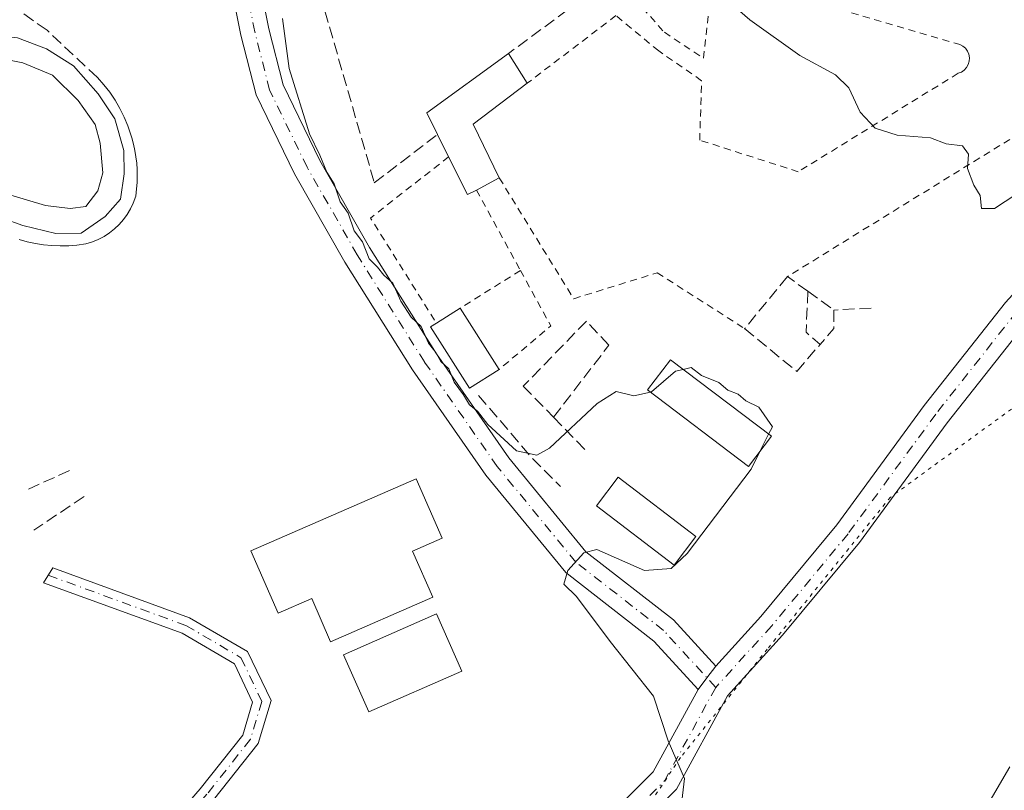
# Model space of a CAD drawing. Units: metres. Extents: x 615222 to 618716, y 4671546 to 4673916.
# Drawn here: x 617617 to 617754, y 4671912 to 4672019 of the extents above; entities that cross this region are included whole.
import ezdxf

# ---------------------------------------------------------------- set-up
doc = ezdxf.new("R2010")
doc.units = ezdxf.units.M
doc.header["$MEASUREMENT"] = 0
for name, pattern in [('DGN Style 2', [1.6480167562047852, 0.988810053722871, -0.6592067024819142]), ('DGN Style 3', [2.307223458686699, 1.648016756204785, -0.6592067024819142]), ('DGN Style 4', [2.6384748266838614, 1.318413404963828, -0.6592067024819142, 0.001648016756204785, -0.6592067024819142]), ('DGN Style 5', [1.1536117293433497, 0.4944050268614355, -0.6592067024819142])]:
    doc.linetypes.add(name, pattern=pattern)
for name, color, linetype, lineweight in [('Alambrada', 7, 'DGN Style 2', 0), ('Camino Cxs', 7, 'Continuous', 0), ('Camino eje', 30, 'DGN Style 4', 13), ('Curva de nivel normal', 30, 'Continuous', 0), ('Edificación Cxs', 1, 'Continuous', 13), ('Edificación ligera Cxs', 1, 'Continuous', 0), ('Estanque Cxs', 5, 'Continuous', 0), ('Muro lineal', 1, 'DGN Style 3', 13), ('Pista pavimentada Cxs', 135, 'Continuous', 0), ('Pista pavimentada eje', 135, 'DGN Style 4', 0), ('Seto lineal', 92, 'DGN Style 3', 0), ('Vía pecuaria eje', 92, 'DGN Style 5', 0)]:
    doc.layers.add(name, color=color, linetype=linetype, lineweight=lineweight)

# ---------------------------------------------------------------- blocks, each defined once
blk = doc.blocks.new('*U23')
at = {"layer": 'Estanque Cxs', "color": 5, "linetype": 'Continuous', "lineweight": 0}
for points in [[(617620.8026999999, 4672015.4507, 412.6962000000058), (617624.573, 4672013.069399999, 412.6668000000063), (617628.0126, 4672009.1668, 412.664300000004), (617630.3277000004, 4672005.6611, 412.6775999999954), (617631.5844999999, 4672001.2293, 412.6039000000019), (617631.6507000001, 4671997.988100001, 412.5844999999972), (617631.1215000004, 4671994.4824, 412.5816999999952), (617629.0048000002, 4671992.035, 412.5148000000045), (617625.6314000003, 4671989.719900001, 412.5363999999972), (617622.1255999999, 4671989.653700001, 412.4995000000054), (617617.4954000004, 4671990.778200001, 412.3772999999928), (617611.8069000002, 4671992.828700001, 412.4388000000035), (617605.9859999996, 4671997.657400001, 412.2805999999982), (617603.4725000003, 4672001.361600001, 412.3889999999956), (617603.0756000001, 4672004.338099999, 412.4657000000007), (617603.0094999997, 4672009.3652, 412.6152000000002), (617604.4647000004, 4672013.4663, 412.7128999999986), (617605.8537, 4672014.789200001, 412.7351999999955), (617606.9121000003, 4672015.781400001, 412.7651999999944), (617609.2933, 4672017.1043, 412.7945000000037), (617613.1298000002, 4672017.368899999, 412.7455000000046), (617616.7677999996, 4672016.971999999, 412.7301000000007)], [(617620.6704000002, 4671993.556399999, 412.4634999999981), (617624.1100000005, 4671993.159499999, 412.4668999999994), (617626.2927999999, 4671993.424100001, 412.4400000000023), (617627.9464999996, 4671995.606899999, 412.4499999999971), (617628.6741000004, 4671998.1204, 412.4775999999983), (617628.2772000004, 4672002.287599999, 412.4415000000009), (617627.6157999998, 4672004.8673, 412.478099999993), (617625.2345000004, 4672008.240800001, 412.4878999999929), (617621.6626000004, 4672011.7465, 412.4872000000032), (617617.4954000004, 4672013.4663, 412.5341999999946), (617613.3282000005, 4672014.326199999, 412.6110000000044), (617610.0871000001, 4672013.797, 412.6212999999989), (617608.7642000001, 4672012.937100001, 412.5921999999992), (617607.8381000003, 4672012.077199999, 412.5625), (617606.5812999997, 4672009.497500001, 412.4925999999978), (617606.0521999998, 4672005.925600001, 412.3770999999979), (617606.7797999998, 4672002.6845, 412.2176000000036), (617608.4995999997, 4672000.038699999, 412.2942999999942), (617612.1376, 4671996.9298, 412.6873000000051), (617615.3788000002, 4671995.1439, 412.5378000000055)]]:
    blk.add_polyline3d(points, close=True, dxfattribs=at)

msp = doc.modelspace()

# ---------------------------------------------------------------- linework, layer by layer
at = {"layer": 'Alambrada', "color": 7, "linetype": 'DGN Style 2', "lineweight": 0, "extrusion": (0.01441121100233944, 0.04300185090833916, 0.9989710495384254), "elevation": 210224.813452435, "flags": 128}
msp.add_lwpolyline([(898914.1654883687, -4621349.510051889), (898921.764735958, -4621337.934043896), (898908.4084605686, -4621326.926914008)], dxfattribs=at)
at = {"layer": 'Alambrada', "color": 7, "linetype": 'DGN Style 2', "lineweight": 0, "extrusion": (-0.01243979310139195, 0.0226748098649768, 0.9996654963262371), "elevation": 98671.67219734848, "flags": 128}
msp.add_lwpolyline([(-2788710.382301267, -3797687.727958973), (-2788710.382301267, -3797674.937492654)], dxfattribs=at)
at = {"layer": 'Alambrada', "color": 7, "linetype": 'DGN Style 2', "lineweight": 0, "extrusion": (-0.05497793146077484, -0.03432034960354279, 0.9978975602011385), "elevation": -193884.822336126, "flags": 128}
msp.add_lwpolyline([(-3636064.766536778, 2991724.973209681), (-3636064.766536778, 2991715.038160249)], dxfattribs=at)
at = {"layer": 'Alambrada', "color": 7, "linetype": 'DGN Style 2', "lineweight": 0, "extrusion": (-0.239537567542522, -0.04400742394616733, 0.9698892206708115), "elevation": -353154.4966256209, "flags": 128}
msp.add_lwpolyline([(-4483468.169823097, 1408109.26344697), (-4483459.824205562, 1408112.106435839), (-4483455.131834851, 1408103.690794612)], dxfattribs=at)
at = {"layer": 'Alambrada', "color": 7, "linetype": 'DGN Style 2', "lineweight": 0}
for points in [[(617854.2200999996, 4672131.780099999, 445.5763000000007), (617855.0000999998, 4672131.0001, 445.377999999997), (617866.5601000005, 4672113.690099999, 440.8494999999967), (617878.0100999996, 4672098.5001, 435.7804000000033), (617886.6700999998, 4672084.1801, 434.1141999999964), (617856.3901000004, 4672066.390100001, 430.8812000000034), (617831.3000999996, 4672053.100099999, 428.3932000000059), (617803.7701000003, 4672034.170100001, 425.4973000000027), (617783.1501000002, 4672020.120100001, 423.5635000000038), (617724.1001000004, 4671983.6601, 418.8703999999998)], [(617702.8000999996, 4672022.4001, 420.3283999999985), (617706.9401000004, 4672017.7401, 421.2681000000011), (617712.3901000004, 4672014.110099999, 419.8543000000063), (617713.1700999998, 4672021.100099999, 421.4103999999934), (617721.9801000003, 4672023.700099999, 423.1135000000068), (617747.6501000002, 4672016.170100001, 423.4729999999981), (617748.1101000002, 4672016.050100001, 423.3543000000063), (617748.5401, 4672015.8201, 423.2465999999986), (617748.9001000002, 4672015.5101, 423.1566000000021), (617749.1801000005, 4672015.120100001, 423.0868000000046), (617749.3701, 4672014.6801, 423.040399999998), (617749.4600999998, 4672014.200099999, 423.0233000000007), (617749.4301000005, 4672013.720100001, 423.0458000000072), (617749.3000999996, 4672013.2601, 423.1052999999956), (617749.0701000001, 4672012.840100001, 423.2051000000066), (617748.7401000002, 4672012.4801, 423.3399000000064), (617748.3501000004, 4672012.200099999, 423.3951999999991), (617747.9001000002, 4672012.020099999, 423.4965999999986), (617725.6101000002, 4671998.290100001, 420.7229999999981), (617711.8701, 4672002.700099999, 418.9787000000069), (617712.1300999997, 4672010.9901, 419.6404999999941), (617706.1601, 4672015.140100001, 420.8559999999998), (617700.2001, 4672020.0701, 420.8570000000037), (617687.8201000001, 4672010.640100001, 418.758600000001)], [(617683.9301000005, 4671997.420100001, 418.6101999999955), (617694.3000999996, 4671980.5701, 420.6775999999954), (617705.9600999998, 4671984.190099999, 417.7344000000012), (617718.1300999997, 4671976.4101, 418.0981999999931)]]:
    msp.add_polyline3d(points, dxfattribs=at)
at = {"layer": 'Camino Cxs', "color": 7, "linetype": 'Continuous', "lineweight": 0}
msp.add_polyline3d([(617639.4426999995, 4671855.308700001, 408.3481999999931), (617638.2799000005, 4671852.6687, 407.7075000000041), (617635.7587000001, 4671856.6217, 407.293399999995), (617632.7285000002, 4671862.9573, 408.8135000000038), (617630.8415000001, 4671880.2097, 409.8166999999958), (617631.9143000003, 4671892.815099999, 411.1462999999931), (617633.5686999997, 4671902.190099999, 412.2309999999998), (617642.2352999998, 4671912.210700001, 412.8105999999971), (617648.1618999997, 4671919.683300001, 413.4228000000003), (617649.5499, 4671924.3103, 414.9867999999988), (617646.9983000001, 4671929.6457, 415.4777999999933), (617639.7357000001, 4671933.903100001, 413.9897000000055), (617620.4102999996, 4671940.964299999, 415.1438000000053), (617621.7153000003, 4671943.0427, 415.6232000000018), (617640.7626999998, 4671936.083100001, 414.0176000000066), (617648.8460999997, 4671931.344500001, 417.5547999999981), (617652.1152999997, 4671924.509099999, 416.3064000000013), (617650.3283000002, 4671918.5527, 413.3032999999996), (617644.0840999996, 4671910.679500001, 412.5715999999957), (617635.8170999996, 4671901.1209, 411.9320000000007), (617634.2965000002, 4671892.504100001, 410.8708999999944), (617633.2527000001, 4671880.238700001, 409.6569000000018), (617635.0698999995, 4671863.624299999, 408.2593000000052), (617637.8607000001, 4671857.789100001, 407.2621999999974)], close=True, dxfattribs=at)
msp.add_polyline3d([(617638.2799000005, 4671852.6687, 407.7075000000041), (617635.7587000001, 4671856.6217, 407.293399999995), (617632.7285000002, 4671862.9573, 408.8135000000038), (617630.8415000001, 4671880.2097, 409.8166999999958), (617631.9143000003, 4671892.815099999, 411.1462999999931), (617633.5686999997, 4671902.190099999, 412.2309999999998), (617642.2352999998, 4671912.210700001, 412.8105999999971), (617648.1618999997, 4671919.683300001, 413.4228000000003), (617649.5499, 4671924.3103, 414.9867999999988), (617646.9983000001, 4671929.6457, 415.4777999999933), (617639.7357000001, 4671933.903100001, 413.9897000000055), (617620.4102999996, 4671940.964299999, 415.1438000000053), (617621.7153000003, 4671943.0427, 415.6232000000018), (617640.7626999998, 4671936.083100001, 414.0176000000066), (617648.8460999997, 4671931.344500001, 417.5547999999981), (617652.1152999997, 4671924.509099999, 416.3064000000013), (617650.3283000002, 4671918.5527, 413.3032999999996), (617644.0840999996, 4671910.679500001, 412.5715999999957), (617635.8170999996, 4671901.1209, 411.9320000000007), (617634.2965000002, 4671892.504100001, 410.8708999999944), (617633.2527000001, 4671880.238700001, 409.6569000000018), (617635.0698999995, 4671863.624299999, 408.2593000000052), (617637.8607000001, 4671857.789100001, 407.2621999999974), (617639.4426999995, 4671855.308700001, 408.3481999999931)], dxfattribs=at)
at = {"layer": 'Camino eje', "color": 30, "linetype": 'DGN Style 4', "lineweight": 13}
msp.add_polyline3d([(617621.0629000004, 4671942.003500001, 415.3678999999975), (617640.2493000003, 4671934.993100001, 414.0056000000041), (617647.9221000001, 4671930.495100001, 416.4225000000006), (617650.8327000003, 4671924.409700001, 415.6248999999953), (617649.2451, 4671919.118100001, 413.3787000000011), (617643.1596999997, 4671911.4451, 412.6851000000024), (617634.6929000001, 4671901.6555, 412.084400000007), (617633.1054999996, 4671892.659700001, 411.0108000000037), (617632.0471000001, 4671880.224300001, 409.6956999999966), (617633.8992999997, 4671863.290899999, 408.5325000000012), (617636.8097000001, 4671857.205499999, 407.1714000000065), (617640.1540999999, 4671851.9619, 409.2410999999993)], dxfattribs=at)
at = {"layer": 'Curva de nivel normal', "color": 30, "linetype": 'Continuous', "lineweight": 0, "flags": 128}
for points, elevation in [([(617711.9400000004, 4672025.520099999), (617718.8499999996, 4672019.4901), (617725.8399999999, 4672014.5101), (617730.7999999998, 4672011.800100001), (617732.6600000003, 4672009.9901), (617734.25, 4672006.5801), (617736.3099999996, 4672004.380100001), (617739.4000000004, 4672003.4101), (617744.0199999996, 4672003.030099999), (617746.25, 4672002.200099999), (617748.4900000002, 4672001.9001), (617749.3600000005, 4672000.7301), (617749.1799999997, 4671998.720100001), (617750.0899999999, 4671996.420100001), (617750.9800000006, 4671994.9801), (617751.1500000004, 4671993.1501), (617752.9800000006, 4671993.1601), (617757.2800000003, 4671996.0001)], 420), ([(617705.0122999996, 4671967.545299999), (617702.6799999997, 4671967.030099999), (617700.2100000001, 4671967.6501), (617697.5599999996, 4671965.940099999), (617690.9500000002, 4671959.720100001), (617689.1600000003, 4671958.7601), (617686.3399999999, 4671959.340100001), (617682.3499999996, 4671963.020099999), (617680.8899999997, 4671964.9001), (617679.7699999996, 4671965.780099999), (617678.9400000004, 4671967.190099999), (617677.6399999997, 4671968.940099999), (617676.8799999999, 4671970.790100001), (617675.7800000003, 4671971.800100001), (617675.0700000003, 4671973.0801), (617674.04, 4671974.380100001), (617673.0199999996, 4671976.700099999), (617671.6600000003, 4671978.0001), (617670.2199999997, 4671980.2401), (617669.0800000001, 4671982.7501), (617667.8399999999, 4671983.850099999), (617666.9600000001, 4671984.9801), (617665.8099999996, 4671986.1501), (617664.8499999996, 4671988.520099999), (617663.7100000001, 4671990.050100001), (617662.8399999999, 4671992.5101), (617661.75, 4671994.0801), (617660.9199999999, 4671996.5801), (617659.9000000004, 4671998.2401), (617658.9299999997, 4672000.600099999), (617657.4800000006, 4672003.5701), (617654.6600000003, 4672012.6801), (617653.6900000004, 4672019.6601)], 415), ([(617709.5506999996, 4671970.7224), (617708.5099999999, 4671970.4901), (617705.1699999999, 4671967.5801), (617705.0122999996, 4671967.545299999)], 415), ([(617721.4824999999, 4671961.673900001), (617722.0099999999, 4671962.720100001), (617720.1200000001, 4671965.470100001), (617718.3200000003, 4671966.3301), (617717.2300000006, 4671967.2401), (617715.7999999998, 4671967.800100001), (617714.5300000003, 4671968.880100001), (617712.1299999999, 4671969.870100001), (617710.6600000003, 4671970.970100001), (617709.5506999996, 4671970.7224)], 415), ([(617720.2664999999, 4671959.2623), (617721.4824999999, 4671961.673900001)], 415), ([(617708.6399999997, 4671904.100099999), (617709.7699999996, 4671913.670100001), (617707.4500000002, 4671918.880100001), (617705.4100000003, 4671925.120100001), (617699.4000000004, 4671932.780099999), (617694.6900000004, 4671939.030099999), (617692.9100000003, 4671940.770099999), (617693.4699999997, 4671942.6501), (617695.7300000006, 4671945.120100001), (617697.5099999999, 4671945.590100001), (617704.1699999999, 4671942.6601), (617707.8700000001, 4671942.940099999), (617710.1299999999, 4671945.030099999), (617719.0199999996, 4671956.790100001), (617720.2664999999, 4671959.2623)], 415), ([(617755.0999999996, 4671915.290100001), (617749.3099999996, 4671905.3201), (617748.6100000005, 4671896.1801), (617749.2699999996, 4671881.5101), (617749.3200000003, 4671872.9301), (617747.7599999999, 4671867.530099999), (617743.9500000002, 4671858.110099999), (617739.3700000001, 4671843.860099999), (617731.8499999996, 4671824.5601), (617726, 4671804.9901), (617724.5800000001, 4671792.5801), (617724.9800000006, 4671782.600099999), (617727.6399999997, 4671765.840100001), (617728.9299999997, 4671761.5601), (617730.3399999999, 4671759.610099999), (617737.8399999999, 4671751.6601)], 420)]:
    msp.add_lwpolyline(points, dxfattribs=dict(at, elevation=elevation))
at = {"layer": 'Edificación Cxs', "color": 1, "linetype": 'Continuous', "lineweight": 13, "elevation": 422.3779000000068, "flags": 128}
msp.add_lwpolyline([(617674.6801000005, 4671938.940099999), (617660.4200999998, 4671932.720100001), (617657.7901, 4671938.7501), (617653.1201, 4671936.710100001), (617649.3101000005, 4671945.4301), (617672.3300999999, 4671955.470100001), (617675.9501, 4671947.1601), (617671.8201000001, 4671945.360099999)], close=True, dxfattribs=at)
at = {"layer": 'Edificación Cxs', "color": 1, "linetype": 'Continuous', "lineweight": 13}
for points in [[(617674.6801000005, 4671938.940099999, 417.7813000000024), (617660.4200999998, 4671932.720100001, 418.2302999999956), (617657.7901, 4671938.7501, 420.4281999999948), (617653.1201, 4671936.710100001, 420.1342000000004), (617649.3101000005, 4671945.4301, 415.9075000000012), (617672.3300999999, 4671955.470100001, 422.3779000000068), (617675.9501, 4671947.1601, 418.1266999999934), (617671.8201000001, 4671945.360099999, 420.2204000000056), (617674.6801000005, 4671938.940099999, 417.7813000000024)], [(617678.7001, 4671928.630100001, 416.9860999999946), (617665.7401000002, 4671922.9301, 415.704700000002), (617662.2301000003, 4671930.9101, 419.2695999999996), (617675.2001, 4671936.610099999, 417.5473000000056), (617678.7001, 4671928.630100001, 416.9860999999946)]]:
    msp.add_polyline3d(points, dxfattribs=at)
msp.add_3dface([(617678.7001, 4671928.630100001, 419.2695999999996), (617665.7401000002, 4671922.9301, 419.2695999999996), (617662.2301000003, 4671930.9101, 419.2695999999996), (617675.2001, 4671936.610099999, 419.2695999999996)], dxfattribs=at)
at = {"layer": 'Edificación ligera Cxs', "color": 1, "linetype": 'Continuous', "lineweight": 0, "flags": 128}
for points, elevation in [([(617680.7401000002, 4671995.7301), (617679.5201000003, 4671995.090100001), (617676.8701, 4672000.380100001), (617675.3201000001, 4672003.4801), (617673.8201000001, 4672006.4901), (617685.2301000003, 4672014.790100001), (617687.8201000001, 4672010.640100001), (617680.3000999996, 4672004.940099999), (617683.9301000005, 4671997.420100001)], 419.3754999999948), ([(617683.9301000005, 4671970.720100001), (617679.8000999996, 4671968.090100001), (617674.3601000002, 4671976.6501), (617675.1601, 4671977.1601), (617678.4801000003, 4671979.270099999)], 420.1508999999933)]:
    msp.add_lwpolyline(points, close=True, dxfattribs=dict(at, elevation=elevation))
at = {"layer": 'Edificación ligera Cxs', "color": 1, "linetype": 'Continuous', "lineweight": 0, "extrusion": (-0.1415963084130863, 0.09359802633156186, 0.9854896726554889), "elevation": 350242.7052259932, "flags": 128}
msp.add_lwpolyline([(-4238076.724614681, -2031052.736495298), (-4238078.408458201, -2031055.690504939), (-4238091.624339368, -2031050.676229699)], dxfattribs=at)
at = {"layer": 'Edificación ligera Cxs', "color": 1, "linetype": 'Continuous', "lineweight": 0, "extrusion": (0.06624221556440199, -0.1061410017808931, 0.9921421554485365), "elevation": -454559.4118806191, "flags": 128}
msp.add_lwpolyline([(2997595.666347904, 3607915.378779784), (2997595.666347904, 3607910.448144367)], dxfattribs=at)
at = {"layer": 'Edificación ligera Cxs', "color": 1, "linetype": 'Continuous', "lineweight": 0, "extrusion": (0.04680984013922623, -0.02498345182230385, 0.9985913408402773), "elevation": -87390.91591353877, "flags": 128}
msp.add_lwpolyline([(4412538.1817957, 1652601.422508514), (4412529.61236417, 1652605.378428293), (4412524.687346427, 1652598.625660038)], dxfattribs=at)
at = {"layer": 'Edificación ligera Cxs', "color": 1, "linetype": 'Continuous', "lineweight": 0, "extrusion": (-0.01075817614075933, 0.02151635227887097, 0.9997106122427311), "elevation": 94298.31737357055, "flags": 128}
msp.add_lwpolyline([(-2641849.076222944, -3901391.255560521), (-2641849.076222944, -3901394.722469166)], dxfattribs=at)
at = {"layer": 'Edificación ligera Cxs', "color": 1, "linetype": 'Continuous', "lineweight": 0, "extrusion": (-0.04504743681769607, -0.05703068328881757, 0.9973556184229205), "elevation": -293854.1328669477, "flags": 128}
msp.add_lwpolyline([(-2411183.678399233, 4038429.990968946), (-2411184.239068395, 4038428.72920075), (-2411189.597555085, 4038431.244481298)], dxfattribs=at)
at = {"layer": 'Edificación ligera Cxs', "color": 1, "linetype": 'Continuous', "lineweight": 0, "extrusion": (0.09921375249813665, 0.05256151777485903, 0.9936769687199366), "elevation": 307265.9793183107, "flags": 128}
msp.add_lwpolyline([(3839261.150547887, -2715650.003591519), (3839261.150547887, -2715646.370606189)], dxfattribs=at)
at = {"layer": 'Edificación ligera Cxs', "color": 1, "linetype": 'Continuous', "lineweight": 0, "extrusion": (0.2880558450513566, 0.1830716363813903, 0.9399513849579609), "elevation": 1033626.349017023, "flags": 128}
msp.add_lwpolyline([(3611723.840681362, -2845340.196476392), (3611723.840681362, -2845344.381548262)], dxfattribs=at)
at = {"layer": 'Edificación ligera Cxs', "color": 1, "linetype": 'Continuous', "lineweight": 0, "extrusion": (0.03772093475807074, -0.05917687928672662, 0.9975345748588677), "elevation": -252756.0709333141, "flags": 128}
msp.add_lwpolyline([(3032112.523642214, 3598794.964000456), (3032112.523642214, 3598784.799660985)], dxfattribs=at)
at = {"layer": 'Edificación ligera Cxs', "color": 1, "linetype": 'Continuous', "lineweight": 0}
for points in [[(617683.9301000005, 4671970.720100001, 417.9916999999987), (617679.8000999996, 4671968.090100001, 417.4517999999953), (617674.3601000002, 4671976.6501, 420.1508999999933), (617675.1601, 4671977.1601, 420.1334000000061)], [(617721.8701, 4671961.380100001, 416.2877000000008), (617718.6901000004, 4671957.1801, 416.2744999999995), (617704.6101000002, 4671967.850099999, 417.8068000000058), (617707.8000999996, 4671972.050100001, 417.0687000000034), (617721.8701, 4671961.380100001, 416.2877000000008)], [(617711.3501000004, 4671947.420100001, 416.1169999999984), (617708.3000999996, 4671943.420100001, 416.2209000000003), (617697.4600999998, 4671951.6801, 416.8631000000024), (617700.5000999998, 4671955.670100001, 417.5436999999947), (617711.3501000004, 4671947.420100001, 416.1169999999984)]]:
    msp.add_polyline3d(points, dxfattribs=at)
for points in [[(617721.8701, 4671961.380100001, 417.8068000000058), (617718.6901000004, 4671957.1801, 417.8068000000058), (617704.6101000002, 4671967.850099999, 417.8068000000058), (617707.8000999996, 4671972.050100001, 417.8068000000058)], [(617711.3501000004, 4671947.420100001, 417.5436999999947), (617708.3000999996, 4671943.420100001, 417.5436999999947), (617697.4600999998, 4671951.6801, 417.5436999999947), (617700.5000999998, 4671955.670100001, 417.5436999999947)]]:
    msp.add_3dface(points, dxfattribs=at)
at = {"layer": 'Estanque Cxs', "color": 5, "linetype": 'Continuous', "lineweight": 0}
for points in [[(617620.8026999999, 4672015.4507, 412.6962000000058), (617624.573, 4672013.069399999, 412.6668000000063), (617628.0126, 4672009.1668, 412.664300000004), (617630.3277000004, 4672005.6611, 412.6775999999954), (617631.5844999999, 4672001.2293, 412.6039000000019), (617631.6507000001, 4671997.988100001, 412.5844999999972), (617631.1215000004, 4671994.4824, 412.5816999999952), (617629.0048000002, 4671992.035, 412.5148000000045), (617625.6314000003, 4671989.719900001, 412.5363999999972), (617622.1255999999, 4671989.653700001, 412.4995000000054), (617617.4954000004, 4671990.778200001, 412.3772999999928), (617611.8069000002, 4671992.828700001, 412.4388000000035), (617605.9859999996, 4671997.657400001, 412.2805999999982), (617603.4725000003, 4672001.361600001, 412.3889999999956), (617603.0756000001, 4672004.338099999, 412.4657000000007), (617603.0094999997, 4672009.3652, 412.6152000000002), (617604.4647000004, 4672013.4663, 412.7128999999986), (617605.8537, 4672014.789200001, 412.7351999999955), (617606.9121000003, 4672015.781400001, 412.7651999999944), (617609.2933, 4672017.1043, 412.7945000000037), (617613.1298000002, 4672017.368899999, 412.7455000000046), (617616.7677999996, 4672016.971999999, 412.7301000000007), (617620.8026999999, 4672015.4507, 412.6962000000058)], [(617620.6704000002, 4671993.556399999, 412.4634999999981), (617624.1100000005, 4671993.159499999, 412.4668999999994), (617626.2927999999, 4671993.424100001, 412.4400000000023), (617627.9464999996, 4671995.606899999, 412.4499999999971), (617628.6741000004, 4671998.1204, 412.4775999999983), (617628.2772000004, 4672002.287599999, 412.4415000000009), (617627.6157999998, 4672004.8673, 412.478099999993), (617625.2345000004, 4672008.240800001, 412.4878999999929), (617621.6626000004, 4672011.7465, 412.4872000000032), (617617.4954000004, 4672013.4663, 412.5341999999946), (617613.3282000005, 4672014.326199999, 412.6110000000044), (617610.0871000001, 4672013.797, 412.6212999999989), (617608.7642000001, 4672012.937100001, 412.5921999999992), (617607.8381000003, 4672012.077199999, 412.5625), (617606.5812999997, 4672009.497500001, 412.4925999999978), (617606.0521999998, 4672005.925600001, 412.3770999999979), (617606.7797999998, 4672002.6845, 412.2176000000036), (617608.4995999997, 4672000.038699999, 412.2942999999942), (617612.1376, 4671996.9298, 412.6873000000051), (617615.3788000002, 4671995.1439, 412.5378000000055), (617620.6704000002, 4671993.556399999, 412.4634999999981)]]:
    msp.add_polyline3d(points, dxfattribs=at)
at = {"layer": 'Muro lineal', "color": 1, "linetype": 'DGN Style 3', "lineweight": 13, "extrusion": (-0.04128003506426364, -0.07682609599731006, 0.9961895952472628), "elevation": -384012.4364168354, "flags": 128}
msp.add_lwpolyline([(-1667185.695336089, 4391130.290887089), (-1667183.2169852, 4391125.109382437), (-1667180.681720856, 4391124.550986161)], dxfattribs=at)
at = {"layer": 'Muro lineal', "color": 1, "linetype": 'DGN Style 3', "lineweight": 13, "extrusion": (0.02187484190560863, -0.01572819210976565, 0.9996369917447849), "elevation": -59550.23884425974, "flags": 128}
msp.add_lwpolyline([(4153869.663052118, 2225043.711263012), (4153869.663052118, 2225039.238733499)], dxfattribs=at)
at = {"layer": 'Muro lineal', "color": 1, "linetype": 'DGN Style 3', "lineweight": 13, "extrusion": (-0.03335874808032859, -0.06562911160228321, 0.9972863248018636), "elevation": -326806.7491650037, "flags": 128}
msp.add_lwpolyline([(-1566278.041731291, 4432713.555731464), (-1566276.863626303, 4432711.231652324), (-1566277.578353967, 4432708.392771318)], dxfattribs=at)
at = {"layer": 'Muro lineal', "color": 1, "linetype": 'DGN Style 3', "lineweight": 13, "extrusion": (0.003709354982741927, 0.0001858251045495185, 0.9999931030535374), "elevation": 3578.48780204184, "flags": 128}
msp.add_lwpolyline([(617729.9663578189, 4671978.675791107), (617724.7763219336, 4671978.415791104)], dxfattribs=at)
at = {"layer": 'Muro lineal', "color": 1, "linetype": 'DGN Style 3', "lineweight": 13, "extrusion": (0.2642208698343246, 0.1210658326466981, 0.9568335258076792), "elevation": 729203.8775808575, "flags": 128}
msp.add_lwpolyline([(3990053.135474232, -2399244.845423324), (3990053.135474232, -2399237.694911787)], dxfattribs=at)
at = {"layer": 'Muro lineal', "color": 1, "linetype": 'DGN Style 3', "lineweight": 13, "extrusion": (-0.1114370065739489, -0.07434440295719164, 0.9909867321587995), "elevation": -415745.7231285138, "flags": 128}
msp.add_lwpolyline([(-3543678.817334171, 3078652.724908595), (-3543678.817334171, 3078644.233571465)], dxfattribs=at)
at = {"layer": 'Muro lineal', "color": 1, "linetype": 'DGN Style 3', "lineweight": 13}
for points in [[(617674.2901, 4672047.5601, 418.1304999999993), (617668.3300999999, 4672044.710100001, 417.6122999999934), (617658.9901000002, 4672022.9301, 417.8242000000027), (617666.5100999996, 4671996.7501, 418.6953000000067), (617675.3201000001, 4672003.4801, 419.0258000000031)], [(617674.2901, 4672047.5601, 418.1304999999993), (617680.8300999999, 4672045.380100001, 419.0188999999955), (617685.4901000002, 4672040.460100001, 420.3114999999962), (617697.1601, 4672023.600099999, 420.9842000000062), (617685.2301000003, 4672014.790100001, 419.3754999999946)], [(617622.7301000003, 4671987.940099999, 413.3148999999976), (617623.9001000002, 4671987.960100001, 413.5666000000056), (617625.0500999996, 4671988.050100001, 413.7940999999992), (617626.3000999996, 4671988.210100001, 414.0063999999985), (617627.2100999998, 4671988.5101, 414.0752999999968), (617628.0301000001, 4671988.840100001, 414.0482999999949), (617628.8300999999, 4671989.270099999, 413.9608000000007), (617629.5900999998, 4671989.7601, 413.8533000000025), (617630.3000999996, 4671990.3201, 413.7217999999993), (617630.9501, 4671990.940099999, 413.5693000000028), (617631.5301000001, 4671991.620100001, 413.3947999999946), (617632.0601000005, 4671992.340100001, 413.2073999999994), (617632.5201000003, 4671993.120100001, 413.1830000000046), (617632.9001000002, 4671993.920100001, 413.334600000002), (617633.2600999996, 4671994.880100001, 413.4323000000004), (617633.3701, 4671995.920100001, 413.3790000000009), (617633.4401000004, 4671996.8101, 413.3153000000021), (617633.4600999998, 4671997.690099999, 413.2773000000016), (617633.4501, 4671998.590100001, 413.4042999999947), (617633.3800999997, 4671999.4901, 413.4945000000007), (617633.2701000003, 4672000.370100001, 413.5412999999971), (617633.1300999997, 4672001.2501, 413.5439000000042), (617632.9501, 4672002.130100001, 413.4850000000006), (617632.7100999998, 4672003.0001, 413.3111999999965), (617632.4401000004, 4672003.840100001, 413.1585000000051), (617632.1401000004, 4672004.670100001, 413.1781000000047), (617631.6501000002, 4672005.890100001, 413.2048000000068), (617631.0500999996, 4672007.090100001, 413.2263999999996), (617630.3800999997, 4672008.2601, 413.3407000000007), (617629.6300999997, 4672009.380100001, 413.5175000000018), (617628.8000999996, 4672010.4301, 413.707899999994), (617627.9001000002, 4672011.440099999, 413.9187999999995), (617620.8800999997, 4672018.030099999, 413.3006000000024), (617611.2901, 4672024.770099999, 413.6376000000019)], [(617617.0000999998, 4671988.840100001, 413.1628000000055), (617618.1201, 4671988.530099999, 413.1889999999985), (617619.2600999996, 4671988.280099999, 413.2200000000012), (617620.4101, 4671988.100099999, 413.2422999999981), (617621.5601000005, 4671987.9801, 413.257700000002), (617622.7301000003, 4671987.940099999, 413.3148999999976)], [(617726.9501, 4671981.610099999, 419.0581999999995), (617724.1001000004, 4671983.6601, 418.8703999999998), (617718.1300999997, 4671976.4101, 418.0981999999931), (617725.3901000004, 4671970.440099999, 417.929099999994), (617728.6601, 4671974.200099999, 418.5576000000001)]]:
    msp.add_polyline3d(points, dxfattribs=at)
at = {"layer": 'Pista pavimentada Cxs', "color": 135, "linetype": 'Continuous', "lineweight": 0, "extrusion": (0.8011068601862028, -0.598521343447833, 6.945409641135608e-08), "elevation": -2301394.413057809, "flags": 128}
msp.add_lwpolyline([(4112429.706581531, 416.0935412694403), (4112427.670898059, 415.9752412694529), (4112425.635214587, 415.8558412694424)], dxfattribs=at)
msp.add_lwpolyline([(4112429.706581531, 416.0935412694403), (4112427.670898059, 415.9752412694529), (4112425.635214587, 415.8558412694424)], dxfattribs=at)
at = {"layer": 'Pista pavimentada Cxs', "color": 135, "linetype": 'Continuous', "lineweight": 0}
for points in [[(617621.0012999997, 4672184.9003, 421.5351999999984), (617623.0988999996, 4672173.4441, 420.7644), (617624.3739, 4672144.9143, 420.542300000001), (617625.4741000002, 4672128.726700001, 420.6413999999932), (617627.1869000001, 4672120.6295, 420.7483000000066), (617629.8932999996, 4672109.0077, 421.3029999999999), (617632.2720999997, 4672095.5277, 418.6830000000046), (617636.3822999997, 4672078.929300001, 417.9042999999947), (617640.6601, 4672061.976700001, 415.4250000000029), (617647.1705, 4672039.110900001, 414.7764000000025), (617649.7302999999, 4672028.7117, 415.7326999999932), (617651.7922999999, 4672018.2423, 415.6891999999934), (617653.7925000006, 4672010.3961, 415.4841000000015), (617658.9130999995, 4671999.8441, 417.4091999999946), (617665.8443, 4671987.7147, 420.0620999999956), (617675.1633000001, 4671972.8673, 419.4327999999951), (617685.2506999997, 4671958.366699999, 419.6741000000038), (617696.0129000006, 4671945.265100001, 416.3377999999939), (617708.1936999997, 4671935.773499999, 415.7011000000057), (617714.1004999997, 4671929.3259, 415.9336999999941)], [(617965.3701, 4672088.965100001, 441.8371999999945), (617949.9445000002, 4672081.400699999, 439.7630999999965), (617933.5504999999, 4672073.8343, 438.0917999999947), (617917.6794999996, 4672063.359300001, 436.7210999999952), (617902.6561000004, 4672056.3375, 435.4731999999931), (617890.8041000003, 4672054.856100001, 434.4231), (617879.9401000004, 4672054.6963, 433.2456999999995), (617865.9206999998, 4672053.917500001, 432.1533999999957), (617855.3309000004, 4672050.847899999, 431.1187999999966), (617842.7883000001, 4672045.046900001, 429.9752000000008), (617827.6719000004, 4672037.646299999, 428.25), (617815.0125000002, 4672029.519099999, 426.8846000000049), (617798.4441000001, 4672015.791099999, 425.2247999999963), (617781.1794999996, 4672001.2191, 423.0335000000051), (617769.5264999997, 4671990.5111, 421.3264000000054), (617757.5692999996, 4671977.4527, 419.8187000000034), (617746.3655000003, 4671963.250499999, 418.5417000000016), (617734.1278999997, 4671946.562899999, 417.2798999999941), (617723.4241000004, 4671933.622500001, 416.4406000000017), (617715.7449000003, 4671925.1909, 415.8880000000063), (617708.6113, 4671912.140500001, 415.0445000000037), (617705.1222999999, 4671908.6513, 414.7632000000012)], [(617714.1004999997, 4671929.3259, 415.9336999999941), (617720.4027000006, 4671936.2455, 416.570000000007), (617730.9713000003, 4671949.022500001, 417.3640000000014), (617743.1815, 4671965.672700001, 418.4719999999944), (617754.5201000003, 4671980.045499999, 419.6062999999995), (617766.6929000001, 4671993.3397, 420.8929000000062), (617778.5351, 4672004.2215, 422.2703000000038), (617795.8778999997, 4672018.8597, 425.085500000001), (617812.6473000003, 4672032.754100001, 426.2713999999978), (617825.7052999996, 4672041.1371, 427.5280999999959), (617841.0691000001, 4672048.6589, 428.7967000000062), (617853.9265000002, 4672054.6055, 430.0872999999993), (617865.2443000004, 4672057.8861, 430.9977000000072), (617879.7997000003, 4672058.694700001, 432.4520000000048), (617890.5258999999, 4672058.852299999, 433.7617000000028), (617901.5339000003, 4672060.228499999, 435.0179999999964), (617915.7204999998, 4672066.859099999, 436.4110999999976), (617931.5997000001, 4672077.339299999, 438.0170999999973), (617948.2257000003, 4672085.012900001, 439.6288999999961)], [(617711.6637000004, 4671926.064300001, 415.6959999999963), (617705.4707000004, 4671932.824300001, 415.7495000000054), (617693.2039000001, 4671942.382900001, 415.9149000000034), (617682.0582999998, 4671955.951300001, 417.3349000000017), (617671.8256999999, 4671970.660700001, 417.8938000000053), (617662.4123000001, 4671985.658299999, 417.6267999999982), (617655.3733000001, 4671997.976500001, 416.7108000000007), (617650.0164999999, 4672009.014699999, 415.5415000000066), (617647.8891000003, 4672017.361099999, 415.3362000000052), (617645.8236999996, 4672027.846700001, 415.9253999999929), (617643.3035000004, 4672038.084899999, 416.343399999998), (617638.8890000005, 4672053.5898, 415.6821000000054)], [(617649.7302999999, 4672028.7117, 415.7326999999932), (617651.7922999999, 4672018.2423, 415.6891999999934), (617653.7925000006, 4672010.3961, 415.4841000000015), (617658.9130999995, 4671999.8441, 417.4091999999946), (617665.8443, 4671987.7147, 420.0620999999956), (617675.1633000001, 4671972.8673, 419.4327999999951), (617685.2506999997, 4671958.366699999, 419.6741000000038), (617696.0129000006, 4671945.265100001, 416.3377999999939), (617708.1936999997, 4671935.773499999, 415.7011000000057), (617714.1004999997, 4671929.3259, 415.9336999999941), (617712.8821, 4671927.6951, 415.8154000000068), (617711.6637000004, 4671926.064300001, 415.6959999999963), (617705.4707000004, 4671932.824300001, 415.7495000000054), (617693.2039000001, 4671942.382900001, 415.9149000000034), (617682.0582999998, 4671955.951300001, 417.3349000000017), (617671.8256999999, 4671970.660700001, 417.8938000000053), (617662.4123000001, 4671985.658299999, 417.6267999999982), (617655.3733000001, 4671997.976500001, 416.7108000000007), (617650.0164999999, 4672009.014699999, 415.5415000000066), (617647.8891000003, 4672017.361099999, 415.3362000000052), (617645.8236999996, 4672027.846700001, 415.9253999999929)], [(617700.3136999998, 4671909.499500001, 415.4076999999961), (617705.3768999996, 4671914.562899999, 414.7743000000046), (617711.6637000004, 4671926.064300001, 415.6959999999963), (617712.8821, 4671927.6951, 415.8154000000068), (617714.1004999997, 4671929.3259, 415.9336999999941), (617720.4027000006, 4671936.2455, 416.570000000007), (617730.9713000003, 4671949.022500001, 417.3640000000014), (617743.1815, 4671965.672700001, 418.4719999999944), (617754.5201000003, 4671980.045499999, 419.6062999999995)], [(617757.5692999996, 4671977.4527, 419.8187000000034), (617746.3655000003, 4671963.250499999, 418.5417000000016), (617734.1278999997, 4671946.562899999, 417.2798999999941), (617723.4241000004, 4671933.622500001, 416.4406000000017), (617715.7449000003, 4671925.1909, 415.8880000000063), (617708.6113, 4671912.140500001, 415.0445000000037), (617705.1222999999, 4671908.6513, 414.7632000000012)], [(617639.4426999995, 4671855.308700001, 408.3481999999931), (617641.5784999998, 4671860.157500001, 408.4796999999962), (617648.3718999998, 4671871.706300001, 408.7703000000038), (617658.7298999997, 4671882.467700001, 410.3459000000003), (617667.6766999997, 4671891.550100001, 411.5813000000053), (617679.6222999999, 4671898.0659, 412.584400000007), (617690.5447000006, 4671903.329700001, 413.4563000000053), (617700.3136999998, 4671909.499500001, 415.4076999999961), (617705.3768999996, 4671914.562899999, 414.7743000000046), (617711.6637000004, 4671926.064300001, 415.6959999999963)]]:
    msp.add_polyline3d(points, dxfattribs=at)
at = {"layer": 'Pista pavimentada eje', "color": 135, "linetype": 'DGN Style 4', "lineweight": 0, "extrusion": (-0.00774766034013011, -0.063160332236685, 0.9979733193783318), "elevation": -299451.2719305768, "flags": 128}
msp.add_lwpolyline([(44292.99913865782, 4702853.800655545), (44287.52508926799, 4702839.995087967), (44284.62184521777, 4702836.272220626)], dxfattribs=at)
at = {"layer": 'Pista pavimentada eje', "color": 135, "linetype": 'DGN Style 4', "lineweight": 0}
for points in [[(617714.1048999997, 4671926.360300001, 415.8310000000056), (617706.8321000002, 4671934.298900001, 415.6732999999949), (617694.6083000004, 4671943.823899999, 415.9382000000041), (617683.6545000002, 4671957.1591, 418.6993999999977), (617673.4945, 4671971.7641, 418.4260000000068), (617664.1283, 4671986.6865, 418.812699999995), (617657.1432999996, 4671998.910300001, 416.9377999999998), (617651.9045000002, 4672009.7053, 415.210699999996), (617649.8406999996, 4672017.801700001, 415.4538999999932), (617647.7768999999, 4672028.279100001, 414.8981000000058), (617645.2368999999, 4672038.597899999, 415.5001000000047), (617638.7282999996, 4672061.457900001, 415.7274999999936), (617636.7213000003, 4672069.362700001, 416.0412000000069), (617634.4419, 4672078.444300001, 417.6083000000072), (617630.3145000003, 4672095.113100001, 418.7927999999956), (617627.9332999998, 4672108.606899999, 419.2305000000051), (617625.2345000004, 4672120.195499999, 420.0972000000039), (617623.4880999997, 4672128.4507, 419.6717000000062), (617622.3768999996, 4672144.801899999, 419.5120000000024), (617621.1069, 4672173.2183, 420.5918999999994), (617619.0431000004, 4672184.489499999, 420.5757000000012)], [(617949.0850999998, 4672083.206700001, 439.6766999999964), (617932.5751, 4672075.5867, 438.0329000000056), (617916.7001, 4672065.109300001, 436.5405000000028), (617902.0950999996, 4672058.2829, 435.0774999999995), (617890.6649000002, 4672056.8543, 433.9686999999976), (617879.8699000003, 4672056.695499999, 432.7614999999933), (617865.5824999996, 4672055.901699999, 431.5325000000012), (617854.6287000002, 4672052.726700001, 430.4312999999966), (617841.9287, 4672046.8529, 429.2823999999965), (617826.6886999998, 4672039.3917, 427.8601000000053), (617813.8299000004, 4672031.136700001, 426.5231000000058), (617797.1611000003, 4672017.325300001, 424.7498999999953), (617779.8573000003, 4672002.7203, 422.6879000000045), (617768.1096999999, 4671991.9253, 421.1552999999985), (617756.0447000006, 4671978.749100001, 419.7492999999959), (617744.7735000001, 4671964.4615, 418.5022000000026), (617732.5497000003, 4671947.7927, 417.2620000000024), (617721.9133000001, 4671934.933900001, 416.4609999999957), (617714.1048999997, 4671926.360300001, 415.8310000000056)]]:
    msp.add_polyline3d(points, dxfattribs=at)
at = {"layer": 'Seto lineal', "color": 92, "linetype": 'DGN Style 3', "lineweight": 0, "extrusion": (0.7419156506389349, 0.6642980857023885, 0.09093525536967485), "elevation": 3561883.975029873, "flags": 128}
msp.add_lwpolyline([(3068594.939016433, -324829.3398304725), (3068583.359240696, -324826.3223283779), (3068577.866310993, -324829.6564422565)], dxfattribs=at)
at = {"layer": 'Seto lineal', "color": 92, "linetype": 'DGN Style 3', "lineweight": 0, "extrusion": (0.111441751844142, -0.1150757220225157, 0.9870857683843413), "elevation": -468380.0069303877, "flags": 128}
msp.add_lwpolyline([(3693884.482123748, 2888707.087828372), (3693884.482123748, 2888700.389019254)], dxfattribs=at)
at = {"layer": 'Seto lineal', "color": 92, "linetype": 'DGN Style 3', "lineweight": 0}
msp.add_polyline3d([(617691.4901000002, 4671964.050100001, 418.4110999999975), (617699.2001, 4671974.0801, 420.3214000000008), (617696.0900999998, 4671977.450099999, 420.5981999999931), (617687.2801000001, 4671968.380100001, 418.4780000000028), (617691.4901000002, 4671964.050100001, 418.4110999999975)], dxfattribs=at)
at = {"layer": 'Vía pecuaria eje', "color": 92, "linetype": 'DGN Style 5', "lineweight": 0}
msp.add_polyline3d([(617763.7072000002, 4671975.238399999, 420.6766000000061), (617762.7816000005, 4671970.6106, 420.6150999999954), (617738.4455000004, 4671952.8859, 417.7305999999954), (617721.2951999997, 4671931.7006, 416.3025000000052), (617709.1890000004, 4671916.568200001, 415.2685999999958), (617701.1182000004, 4671904.462300001, 414.5192999999999), (617665.8087999999, 4671888.3213, 411.273199999996), (617646.6408000002, 4671867.1361, 408.6252999999998), (617637.5609999998, 4671842.9242, 406.9695000000065), (617623.4369999999, 4671820.7301, 410.9124000000011), (617609.3130999999, 4671798.535900001, 406.4398999999976), (617592.1628000002, 4671785.4213, 404.8252999999968), (617562.9063999997, 4671769.280300001, 402.1442999999999), (617544.7472000001, 4671750.112600001, 407.5357999999979), (617525.5790999997, 4671723.883199999, 400.8457999999956), (617502.3755999999, 4671694.6273, 401.2440000000061), (617465.0481000004, 4671649.2303, 399.4293999999936), (617439.8269999997, 4671625.0186, 399.9514999999956)], dxfattribs=at)

# ---------------------------------------------------------------- block references
at = {"layer": 'Estanque Cxs', "color": 5, "linetype": 'Continuous', "lineweight": 0}
msp.add_blockref('*U23', (0, 0), dxfattribs=at)

doc.saveas('drawing.dxf')
